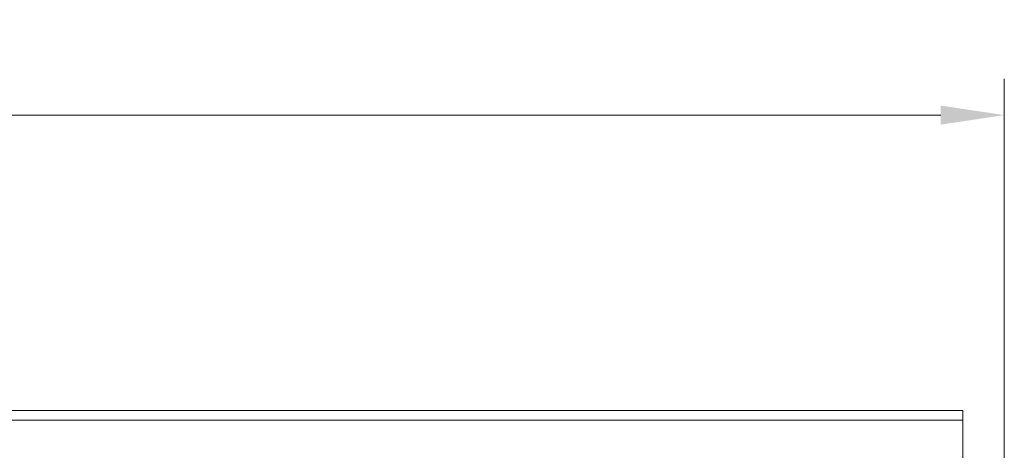
# Model space of a CAD drawing. Units: millimetres. Extents: x -189 to 1237, y -691 to 665.
# Drawn here: x 182 to 384, y 571 to 660 of the extents above; entities that cross this region are included whole.
import ezdxf
from ezdxf.enums import TextEntityAlignment as Align

# ---------------------------------------------------------------- set-up
doc = ezdxf.new("R2010")
doc.units = ezdxf.units.MM
doc.header["$LTSCALE"] = 5
doc.linetypes.add('AUSGEZOGEN', pattern=[0])
doc.layers.add('Layer6', color=18, linetype='Continuous', true_color=0x000000)
doc.layers.add('Layer9', color=18, linetype='Continuous', true_color=0x000000)
doc.styles.add('Arial', font='arial.ttf')
doc.dimstyles.new('ISO-25', dxfattribs={"dimtxt": 2.5, "dimasz": 2.5, "dimexe": 1.25, "dimexo": 0.625, "dimtad": 1, "dimtxsty": 'Standard', "dimcen": 2.5, "dimadec": 0, "dimazin": 0, "dimtfac": 1, "dimtmove": 0, "dimatfit": 3, "dimfxl": 1, "dimarcsym": 0})

# ---------------------------------------------------------------- blocks, each defined once
blk = doc.blocks.new('8010173 Gesamtdeckel silber 600_nNn02')
at = {"layer": 'Layer9', "color": 18, "linetype": 'AUSGEZOGEN', "lineweight": 18, "true_color": 0x000000}
for p, q in [((375.05, 579.53), (-169.95, 579.53)), ((375.05, 577.53), (375.05, 579.53)), ((375.05, 577.53), (-169.95, 577.53)), ((375.05, 569.53), (375.05, 577.53))]:
    blk.add_line(p, q, dxfattribs=at)
blk = doc.blocks.new('Draufsicht_nNn00')
blk.add_blockref('8010173 Gesamtdeckel silber 600_nNn02', (0, 0))
blk = doc.blocks.new('*D63')
at = {"layer": 'Layer6', "linetype": 'AUSGEZOGEN', "lineweight": 18, "true_color": 0x000000}
for points in [[(-178.45, 640), (-165.42, 638.05), (-165.42, 641.95)], [(383.55, 640), (370.52, 641.95), (370.52, 638.05)]]:
    blk.add_hatch(color=18, dxfattribs=at).paths.add_polyline_path(points, flags=0)
at = {"layer": 'Layer6', "color": 18, "linetype": 'AUSGEZOGEN', "lineweight": 18, "true_color": 0x000000}
for p, q in [((-178.45, 553.68), (-178.45, 647.44)), ((383.55, 553.68), (383.55, 647.44)), ((-165.42, 640), (370.52, 640)), ((-178.45, 547.38), (-178.45, 552.68)), ((383.55, 547.38), (383.55, 552.68)), ((-178.45, 469.78), (-178.45, 546.38)), ((383.55, 469.78), (383.55, 546.38))]:
    blk.add_line(p, q, dxfattribs=at)
at = {"color": 18, "linetype": 'AUSGEZOGEN', "lineweight": 18, "true_color": 0x000000}
blk.add_wipeout([(87.04, 638.7), (118.06, 638.7), (118.06, 659.54), (87.04, 659.54)], dxfattribs=at).dxf.layer = 'Layer6'
at = {"layer": 'Layer6', "color": 18, "linetype": 'AUSGEZOGEN', "lineweight": 18, "true_color": 0x000000, "style": 'Arial', "width": 1.022938}
blk.add_text('562', height=13.026, dxfattribs=at).set_placement((87.04, 642.61), (118.06, 642.61), align=Align.FIT)

msp = doc.modelspace()

# ---------------------------------------------------------------- block references
msp.add_blockref('Draufsicht_nNn00', (0, 0))

# ---------------------------------------------------------------- next in the draw order: dimensions: what is measured, and where the dimension line sits
at = {"layer": 'Layer6', "color": 18, "linetype": 'AUSGEZOGEN', "lineweight": 18, "true_color": 0x000000}
dim = msp.add_linear_dim(base=(383.55, 640), p1=(-178.45, 469.776), p2=(383.55, 469.776), dimstyle='ISO-25', override={"dimtxt": 13.025641, "dimasz": 13.025641, "dimexe": 9.30403, "dimgap": 1.860806, "dimtad": 1, "dimjust": 0, "dimdec": 2, "dimzin": 8, "dimpost": '<>', "dimsah": 1, "dimclrd": 18, "dimclre": 18, "dimclrt": 18, "dimadec": 2}, dxfattribs=at)
dim.commit()
dim.dimension.update_dxf_attribs({"geometry": '*D63', "text_midpoint": (102.55, 649.118), "dimtype": 160})

doc.saveas('drawing.dxf')
